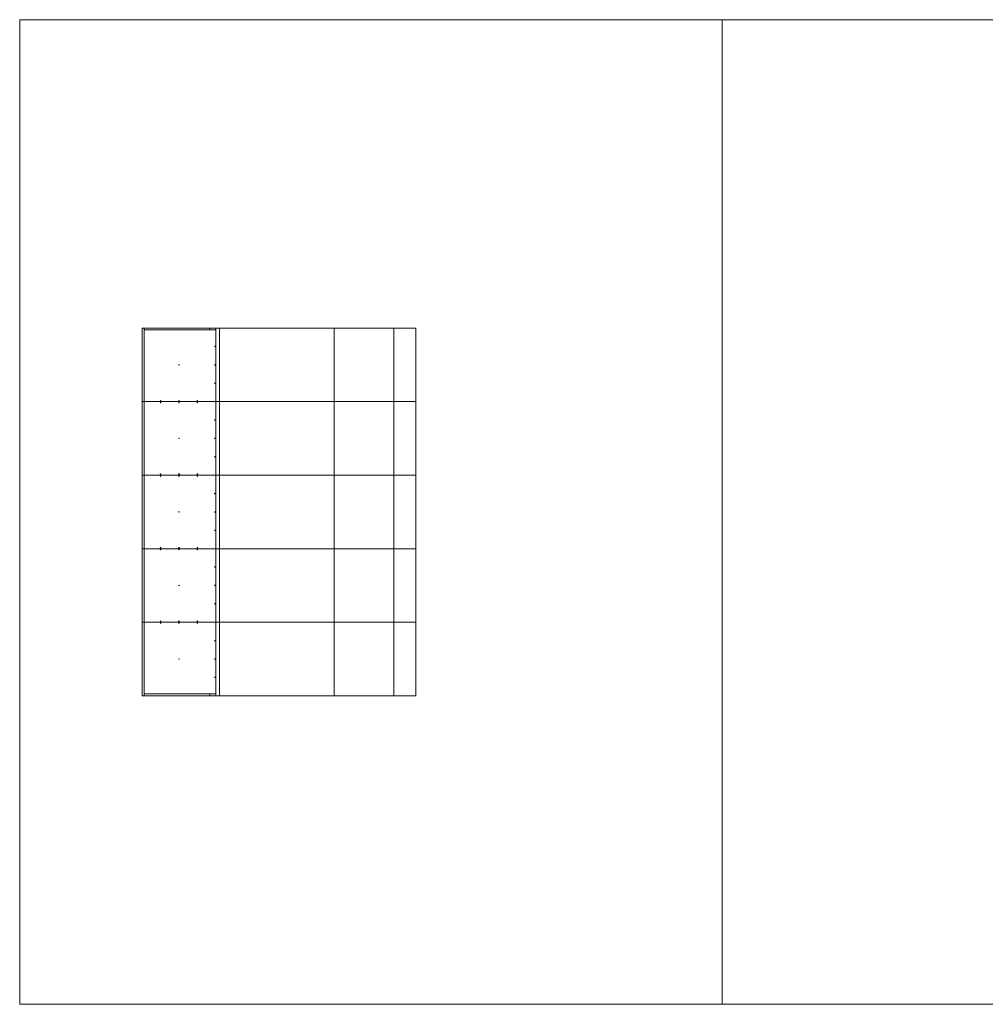
# Model space of a CAD drawing. Units: inches. Extents: x 2.8 to 40.1, y 3.2 to 19.3.
# Drawn here: x 2.8 to 18.5, y 3.2 to 19.3 of the extents above; entities that cross this region are included whole.
import ezdxf

# ---------------------------------------------------------------- set-up
doc = ezdxf.new("R2010")
doc.units = ezdxf.units.IN
doc.header["$MEASUREMENT"] = 0

# ---------------------------------------------------------------- blocks, each defined once
blk = doc.blocks.new('sdfz')
at = {"color": 7, "linetype": 'Continuous', "lineweight": 0}
for p, q in [((2.756, 19.281), (40.056, 19.281)), ((2.756, 19.281), (2.756, 3.224)), ((14.212, 19.281), (14.212, 3.224)), ((2.756, 3.224), (40.056, 3.224))]:
    blk.add_line(p, q, dxfattribs=at)
at = {"color": 7, "linetype": 'Continuous', "lineweight": 15}
for p, q in [((4.755, 13.053), (4.755, 14.252)), ((4.785, 14.252), (4.755, 14.252)), ((4.785, 13.053), (4.785, 14.252)), ((4.785, 14.222), (4.785, 14.252)), ((5.854, 14.252), (4.785, 14.252)), ((5.854, 14.222), (4.785, 14.222)), ((5.854, 14.222), (5.854, 14.252)), ((5.954, 14.252), (5.854, 14.252)), ((5.954, 14.222), (5.854, 14.222)), ((5.954, 14.222), (5.954, 14.252)), ((5.954, 14.252), (6.014, 14.252)), ((5.954, 13.053), (5.954, 14.222)), ((6.014, 13.053), (6.014, 14.252)), ((6.014, 14.252), (6.015, 14.252)), ((6.015, 14.252), (6.015, 13.053)), ((6.015, 14.252), (7.884, 14.252)), ((7.884, 14.252), (7.884, 13.053)), ((7.884, 14.252), (8.855, 14.252)), ((8.855, 14.252), (8.855, 13.053)), ((8.855, 14.252), (9.216, 14.252)), ((9.216, 14.252), (9.216, 13.053)), ((4.755, 11.853), (4.755, 13.053)), ((4.785, 13.053), (4.755, 13.053)), ((4.785, 11.853), (4.785, 13.053)), ((4.785, 13.053), (5.954, 13.053)), ((5.954, 13.053), (6.014, 13.053)), ((5.954, 13.053), (5.954, 11.853)), ((6.014, 11.853), (6.014, 13.053)), ((6.014, 13.053), (6.015, 13.053)), ((6.015, 13.053), (6.015, 11.853)), ((6.015, 13.053), (7.884, 13.053)), ((7.884, 13.053), (7.884, 11.853)), ((7.884, 13.053), (8.855, 13.053)), ((8.855, 13.053), (8.855, 11.853)), ((8.855, 13.053), (9.216, 13.053)), ((9.216, 13.053), (9.216, 11.853)), ((4.755, 10.654), (4.755, 11.853)), ((4.785, 11.853), (4.755, 11.853)), ((4.785, 10.654), (4.785, 11.853)), ((4.785, 11.853), (5.954, 11.853)), ((5.058, 11.863), (5.051, 11.863)), ((5.357, 11.863), (5.351, 11.863)), ((5.954, 11.853), (6.014, 11.853)), ((5.954, 11.853), (5.954, 10.654)), ((6.014, 10.654), (6.014, 11.853)), ((6.014, 11.853), (6.015, 11.853)), ((6.015, 11.853), (7.884, 11.853)), ((6.015, 11.853), (6.015, 10.654)), ((7.884, 11.853), (7.884, 10.654)), ((7.884, 11.853), (8.855, 11.853)), ((8.855, 11.853), (8.855, 10.654)), ((8.855, 11.853), (9.216, 11.853)), ((9.216, 11.853), (9.216, 10.654)), ((4.785, 10.654), (4.755, 10.654)), ((4.755, 9.455), (4.755, 10.654)), ((4.785, 9.455), (4.785, 10.654)), ((5.954, 10.654), (4.785, 10.654)), ((5.058, 10.664), (5.051, 10.664)), ((5.357, 10.664), (5.351, 10.664)), ((5.954, 10.654), (6.014, 10.654)), ((5.954, 10.654), (5.954, 9.455)), ((6.014, 9.455), (6.014, 10.654)), ((6.014, 10.654), (6.015, 10.654)), ((6.015, 10.654), (6.015, 9.455)), ((6.015, 10.654), (7.884, 10.654)), ((7.884, 10.654), (8.855, 10.654)), ((7.884, 10.654), (7.884, 9.455)), ((8.855, 10.654), (9.216, 10.654)), ((8.855, 10.654), (8.855, 9.455)), ((9.216, 10.654), (9.216, 9.455)), ((4.785, 9.455), (4.755, 9.455)), ((4.755, 8.256), (4.755, 9.455)), ((4.785, 8.256), (4.785, 9.455)), ((5.954, 9.455), (4.785, 9.455)), ((5.058, 9.465), (5.051, 9.465)), ((5.357, 9.465), (5.351, 9.465)), ((5.954, 9.455), (6.014, 9.455)), ((5.954, 8.286), (5.954, 9.455)), ((6.014, 8.256), (6.014, 9.455)), ((6.014, 9.455), (6.015, 9.455)), ((6.015, 9.455), (7.884, 9.455)), ((6.015, 9.455), (6.015, 8.256)), ((7.884, 9.455), (8.855, 9.455)), ((7.884, 9.455), (7.884, 8.256)), ((8.855, 9.455), (9.216, 9.455)), ((8.855, 9.455), (8.855, 8.256)), ((9.216, 9.455), (9.216, 8.256)), ((4.785, 8.256), (4.755, 8.256)), ((4.785, 8.256), (4.785, 8.286)), ((5.854, 8.286), (4.785, 8.286)), ((5.854, 8.256), (4.785, 8.256)), ((5.854, 8.256), (5.854, 8.286)), ((5.954, 8.286), (5.854, 8.286)), ((5.954, 8.256), (5.854, 8.256)), ((5.954, 8.256), (5.954, 8.286)), ((5.954, 8.256), (5.954, 8.253)), ((5.954, 8.256), (6.014, 8.256)), ((7.626, 8.253), (5.954, 8.253)), ((6.014, 8.256), (6.015, 8.256)), ((6.015, 8.256), (7.884, 8.256)), ((7.884, 8.256), (8.855, 8.256)), ((8.855, 8.256), (9.216, 8.256))]:
    blk.add_line(p, q, dxfattribs=at)
for centre, radius in [((5.939, 13.952), 0.004), ((5.354, 13.652), 0.004), ((5.939, 13.652), 0.004), ((5.939, 13.352), 0.004), ((5.054, 13.068), 0.004), ((5.054, 13.038), 0.004), ((5.354, 13.068), 0.004), ((5.354, 13.038), 0.004), ((5.654, 13.068), 0.004), ((5.654, 13.038), 0.004), ((5.939, 12.753), 0.004), ((5.354, 12.453), 0.004), ((5.939, 12.453), 0.004), ((5.939, 12.153), 0.004), ((5.054, 11.868), 0.006), ((5.054, 11.838), 0.004), ((5.354, 11.868), 0.006), ((5.354, 11.838), 0.004), ((5.654, 11.868), 0.006), ((5.654, 11.838), 0.004), ((5.939, 11.554), 0.004), ((5.354, 11.254), 0.004), ((5.939, 11.254), 0.004), ((5.939, 10.954), 0.004), ((5.054, 10.669), 0.006), ((5.054, 10.639), 0.004), ((5.354, 10.669), 0.006), ((5.354, 10.639), 0.004), ((5.654, 10.669), 0.006), ((5.654, 10.639), 0.004), ((5.939, 10.355), 0.004), ((5.354, 10.055), 0.004), ((5.939, 10.055), 0.004), ((5.939, 9.755), 0.004), ((5.054, 9.47), 0.006), ((5.354, 9.47), 0.006), ((5.654, 9.47), 0.006), ((5.054, 9.44), 0.004), ((5.354, 9.44), 0.004), ((5.654, 9.44), 0.004), ((5.939, 9.155), 0.004), ((5.354, 8.856), 0.004), ((5.939, 8.856), 0.004), ((5.939, 8.556), 0.004)]:
    blk.add_circle(centre, radius, dxfattribs=at)
for centre, start, end in [((5.354, 13.653), 182.2144, 357.5304), ((5.354, 12.453), 182.2144, 357.5304), ((5.354, 11.254), 182.2144, 357.5304), ((5.354, 10.055), 187.8455, 354.2001), ((5.354, 8.856), 182.2144, 357.5304)]:
    blk.add_arc(centre, 0.004, start, end, dxfattribs=at)
blk.add_ellipse((7.624, 8.253), major_axis=(0, 0.003), ratio=0.466308, start_param=4.712389, end_param=6.283185, dxfattribs=at)

msp = doc.modelspace()

# ---------------------------------------------------------------- block references
msp.add_blockref('sdfz', (0, 0))

doc.saveas('drawing.dxf')
